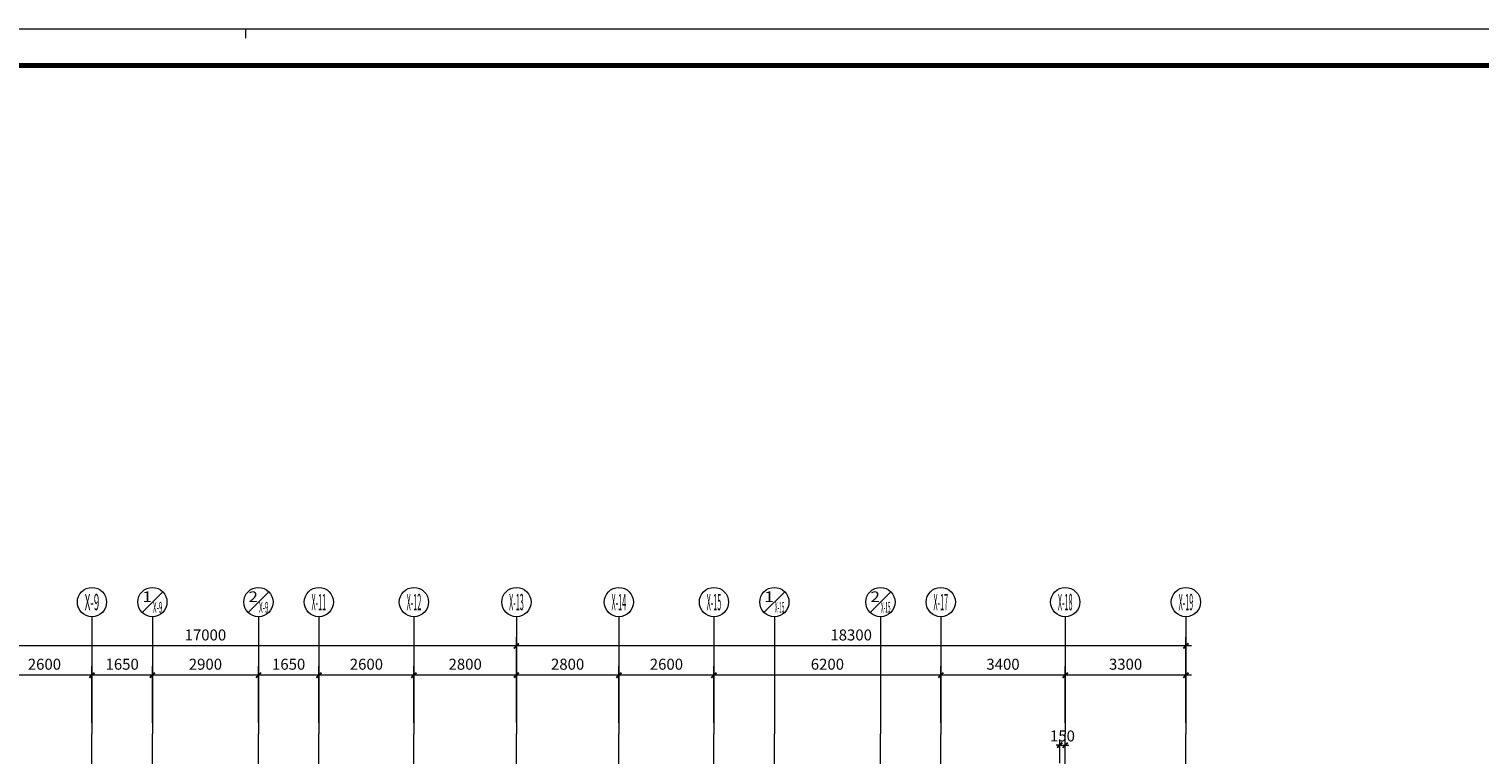
# Model space of a CAD drawing. Extents: x 1839476 to 2302261, y -293004 to 251927.
# Drawn here: x 1875604 to 1915236, y 55383 to 75203 of the extents above; entities that cross this region are included whole.
import ezdxf
from ezdxf.enums import TextEntityAlignment as Align

# ---------------------------------------------------------------- set-up
doc = ezdxf.new("R2010")
doc.units = 0
doc.header["$LTSCALE"] = 1000
doc.header["$MEASUREMENT"] = 0
doc.linetypes.add('DOTE', pattern=[2.42, 2, -0.2, 0.02, -0.2])
for name, color, linetype, lineweight in [('A-ANNO-DOTE', 16, 'DOTE', 9), ('A-ANNO-DOTE-AXIS', 3, 'Continuous', 9), ('A-ANNO-DOTE-DIMS-1', 3, 'Continuous', 15), ('A-ANNO-IDEN', 11, 'Continuous', 9), ('A-ANNO-TTLB', 7, 'Continuous', 9)]:
    doc.layers.add(name, color=color, linetype=linetype, lineweight=lineweight)
doc.layers.add('A-ANNO-DOTE-AXIS-TEXT', color=7, linetype='Continuous')
doc.styles.add('COMPLEX', font='complex')
doc.styles.add('dim_font', font='simplex', dxfattribs={"width": 0.8})
doc.styles.get("Standard").update_dxf_attribs({"font": 'tssdeng.shx', "width": 0.6, "bigfont": 'hztxt.shx'})
doc.dimstyles.new('DIM_3-100', dxfattribs={"dimscale": 100, "dimtxt": 3, "dimasz": 1, "dimexe": 1.5, "dimexo": 2.5, "dimgap": 1, "dimtad": 1, "dimdec": 0, "dimzin": 1, "dimdsep": 46, "dimtxsty": 'Standard', "dimblk1": 'ARCHTICK', "dimblk2": 'ARCHTICK', "dimsah": 1, "dimcen": 2.5, "dimdle": 2, "dimclrd": 256, "dimclre": 256, "dimclrt": 7, "dimaunit": 1, "dimazin": 0, "dimtfac": 1, "dimtdec": 0, "dimtix": 1, "dimtmove": 2, "dimatfit": 3, "dimldrblk": 'ARCHTICK', "dimfxl": 1.5, "dimtolj": 1, "dimlwd": -1, "dimlwe": -1, "dimarcsym": 1})
doc.dimstyles.new('DIMN', dxfattribs={"dimtxt": 300, "dimasz": 100, "dimexe": 250, "dimexo": 300, "dimgap": 0, "dimtad": 0, "dimdec": 0, "dimdsep": 46, "dimtxsty": 'dim_font', "dimblk": 'ARCHTICK', "dimcen": 0, "dimdle": 150, "dimclrd": 256, "dimclre": 256, "dimclrt": 66, "dimazin": 2, "dimtfac": 1, "dimtdec": 0, "dimtix": 1, "dimtmove": 2, "dimatfit": 3, "dimfxl": 100, "dimtvp": 1, "dimtolj": 1, "dimtzin": 0, "dimarcsym": 0})

# ---------------------------------------------------------------- blocks, each defined once
blk = doc.blocks.new('_AXISO')
blk.add_circle((0, 0), 0.5)
at = {"layer": 'A-ANNO-DOTE-AXIS-TEXT', "style": 'COMPLEX', "width": 1.041667}
blk.add_attdef('A', text='', height=0.56, dxfattribs=at).set_placement((-0.25, -0.28), (0.25, -0.28), align=Align.FIT)
blk = doc.blocks.new('_ArchTick')
at = {"const_width": 0.5}
blk.add_lwpolyline([(-0.7, -0.7), (0.7, 0.7)], dxfattribs=at)
blk = doc.blocks.new('*D119')
at = {"layer": 'A-ANNO-DOTE-DIMS-1', "lineweight": -2, "transparency": 16777216}
for p, q in [((35300, 16389), (35300, 18739)), ((53600, 16389), (53600, 18739)), ((53750, 18489), (35150, 18489))]:
    blk.add_line(p, q, dxfattribs=at)
at = {"layer": 'Defpoints', "color": 0, "transparency": 16777216}
for p in [(35300, 18489), (35300, 16089), (53600, 16089)]:
    blk.add_point(p, dxfattribs=at)
at = {"layer": 'A-ANNO-DOTE-DIMS-1', "lineweight": -2, "transparency": 16777216, "xscale": 100, "yscale": 100, "zscale": 100, "rotation": 180}
blk.add_blockref('_ArchTick', (35300, 18489), dxfattribs=at)
at = {"layer": 'A-ANNO-DOTE-DIMS-1', "lineweight": -2, "transparency": 16777216, "xscale": 100, "yscale": 100, "zscale": 100}
blk.add_blockref('_ArchTick', (53600, 18489), dxfattribs=at)
at = {"layer": 'A-ANNO-DOTE-DIMS-1', "color": 66, "transparency": 16777216, "insert": (44450, 18789), "char_height": 300, "attachment_point": 5, "style": 'dim_font'}
blk.add_mtext('\\A1;18300', dxfattribs=at)
blk = doc.blocks.new('*D120')
at = {"layer": 'A-ANNO-DOTE-AXIS', "lineweight": -2, "transparency": 16777216}
for p, q in [((50300, 16389), (50300, 17939)), ((53600, 16389), (53600, 17939)), ((53750, 17689), (50150, 17689))]:
    blk.add_line(p, q, dxfattribs=at)
at = {"layer": 'Defpoints', "color": 0, "transparency": 16777216}
for p in [(50300, 17689), (50300, 16089), (53600, 16089)]:
    blk.add_point(p, dxfattribs=at)
at = {"layer": 'A-ANNO-DOTE-AXIS', "lineweight": -2, "transparency": 16777216, "xscale": 100, "yscale": 100, "zscale": 100, "rotation": 180}
blk.add_blockref('_ArchTick', (50300, 17689), dxfattribs=at)
at = {"layer": 'A-ANNO-DOTE-AXIS', "lineweight": -2, "transparency": 16777216, "xscale": 100, "yscale": 100, "zscale": 100}
blk.add_blockref('_ArchTick', (53600, 17689), dxfattribs=at)
at = {"layer": 'A-ANNO-DOTE-AXIS', "color": 66, "transparency": 16777216, "insert": (51950, 17989), "char_height": 300, "attachment_point": 5, "style": 'dim_font'}
blk.add_mtext('\\A1;3300', dxfattribs=at)
blk = doc.blocks.new('*D121')
at = {"layer": 'A-ANNO-DOTE-AXIS', "lineweight": -2, "transparency": 16777216}
for p, q in [((40700, 16389), (40700, 17939)), ((46900, 16389), (46900, 17939)), ((47050, 17689), (40550, 17689))]:
    blk.add_line(p, q, dxfattribs=at)
at = {"layer": 'Defpoints', "color": 0, "transparency": 16777216}
for p in [(40700, 17689), (40700, 16089), (46900, 16089)]:
    blk.add_point(p, dxfattribs=at)
at = {"layer": 'A-ANNO-DOTE-AXIS', "lineweight": -2, "transparency": 16777216, "xscale": 100, "yscale": 100, "zscale": 100, "rotation": 180}
blk.add_blockref('_ArchTick', (40700, 17689), dxfattribs=at)
at = {"layer": 'A-ANNO-DOTE-AXIS', "lineweight": -2, "transparency": 16777216, "xscale": 100, "yscale": 100, "zscale": 100}
blk.add_blockref('_ArchTick', (46900, 17689), dxfattribs=at)
at = {"layer": 'A-ANNO-DOTE-AXIS', "color": 66, "transparency": 16777216, "insert": (43800, 17989), "char_height": 300, "attachment_point": 5, "style": 'dim_font'}
blk.add_mtext('\\A1;6200', dxfattribs=at)
blk = doc.blocks.new('*D122')
at = {"layer": 'A-ANNO-DOTE-AXIS', "lineweight": -2, "transparency": 16777216}
for p, q in [((38100, 16389), (38100, 17939)), ((40700, 16389), (40700, 17939)), ((40850, 17689), (37950, 17689))]:
    blk.add_line(p, q, dxfattribs=at)
at = {"layer": 'Defpoints', "color": 0, "transparency": 16777216}
for p in [(38100, 17689), (38100, 16089), (40700, 16089)]:
    blk.add_point(p, dxfattribs=at)
at = {"layer": 'A-ANNO-DOTE-AXIS', "lineweight": -2, "transparency": 16777216, "xscale": 100, "yscale": 100, "zscale": 100, "rotation": 180}
blk.add_blockref('_ArchTick', (38100, 17689), dxfattribs=at)
at = {"layer": 'A-ANNO-DOTE-AXIS', "lineweight": -2, "transparency": 16777216, "xscale": 100, "yscale": 100, "zscale": 100}
blk.add_blockref('_ArchTick', (40700, 17689), dxfattribs=at)
at = {"layer": 'A-ANNO-DOTE-AXIS', "color": 66, "transparency": 16777216, "insert": (39400, 17989), "char_height": 300, "attachment_point": 5, "style": 'dim_font'}
blk.add_mtext('\\A1;2600', dxfattribs=at)
blk = doc.blocks.new('*D123')
at = {"layer": 'A-ANNO-DOTE-AXIS', "lineweight": -2, "transparency": 16777216}
for p, q in [((32500, 16389), (32500, 17939)), ((35300, 16389), (35300, 17939)), ((35450, 17689), (32350, 17689))]:
    blk.add_line(p, q, dxfattribs=at)
at = {"layer": 'Defpoints', "color": 0, "transparency": 16777216}
for p in [(32500, 17689), (32500, 16089), (35300, 16089)]:
    blk.add_point(p, dxfattribs=at)
at = {"layer": 'A-ANNO-DOTE-AXIS', "lineweight": -2, "transparency": 16777216, "xscale": 100, "yscale": 100, "zscale": 100, "rotation": 180}
blk.add_blockref('_ArchTick', (32500, 17689), dxfattribs=at)
at = {"layer": 'A-ANNO-DOTE-AXIS', "lineweight": -2, "transparency": 16777216, "xscale": 100, "yscale": 100, "zscale": 100}
blk.add_blockref('_ArchTick', (35300, 17689), dxfattribs=at)
at = {"layer": 'A-ANNO-DOTE-AXIS', "color": 66, "transparency": 16777216, "insert": (33900, 17989), "char_height": 300, "attachment_point": 5, "style": 'dim_font'}
blk.add_mtext('\\A1;2800', dxfattribs=at)
blk = doc.blocks.new('*D124')
at = {"layer": 'A-ANNO-DOTE-AXIS', "lineweight": -2, "transparency": 16777216}
for p, q in [((28250, 16389), (28250, 17939)), ((29900, 16389), (29900, 17939)), ((30050, 17689), (28100, 17689))]:
    blk.add_line(p, q, dxfattribs=at)
at = {"layer": 'Defpoints', "color": 0, "transparency": 16777216}
for p in [(28250, 17689), (28250, 16089), (29900, 16089)]:
    blk.add_point(p, dxfattribs=at)
at = {"layer": 'A-ANNO-DOTE-AXIS', "lineweight": -2, "transparency": 16777216, "xscale": 100, "yscale": 100, "zscale": 100, "rotation": 180}
blk.add_blockref('_ArchTick', (28250, 17689), dxfattribs=at)
at = {"layer": 'A-ANNO-DOTE-AXIS', "lineweight": -2, "transparency": 16777216, "xscale": 100, "yscale": 100, "zscale": 100}
blk.add_blockref('_ArchTick', (29900, 17689), dxfattribs=at)
at = {"layer": 'A-ANNO-DOTE-AXIS', "color": 66, "transparency": 16777216, "insert": (29075, 17989), "char_height": 300, "attachment_point": 5, "style": 'dim_font'}
blk.add_mtext('\\A1;1650', dxfattribs=at)
blk = doc.blocks.new('*D125')
at = {"layer": 'A-ANNO-DOTE-AXIS', "lineweight": -2, "transparency": 16777216}
for p, q in [((23700, 16389), (23700, 17939)), ((25350, 16389), (25350, 17939)), ((25500, 17689), (23550, 17689))]:
    blk.add_line(p, q, dxfattribs=at)
at = {"layer": 'Defpoints', "color": 0, "transparency": 16777216}
for p in [(23700, 17689), (23700, 16089), (25350, 16089)]:
    blk.add_point(p, dxfattribs=at)
at = {"layer": 'A-ANNO-DOTE-AXIS', "lineweight": -2, "transparency": 16777216, "xscale": 100, "yscale": 100, "zscale": 100, "rotation": 180}
blk.add_blockref('_ArchTick', (23700, 17689), dxfattribs=at)
at = {"layer": 'A-ANNO-DOTE-AXIS', "lineweight": -2, "transparency": 16777216, "xscale": 100, "yscale": 100, "zscale": 100}
blk.add_blockref('_ArchTick', (25350, 17689), dxfattribs=at)
at = {"layer": 'A-ANNO-DOTE-AXIS', "color": 66, "transparency": 16777216, "insert": (24525, 17989), "char_height": 300, "attachment_point": 5, "style": 'dim_font'}
blk.add_mtext('\\A1;1650', dxfattribs=at)
blk = doc.blocks.new('*D126')
at = {"layer": 'A-ANNO-DOTE-AXIS', "lineweight": -2, "transparency": 16777216}
for p, q in [((21100, 16389), (21100, 17939)), ((23700, 16389), (23700, 17939)), ((23850, 17689), (20950, 17689))]:
    blk.add_line(p, q, dxfattribs=at)
at = {"layer": 'Defpoints', "color": 0, "transparency": 16777216}
for p in [(21100, 17689), (21100, 16089), (23700, 16089)]:
    blk.add_point(p, dxfattribs=at)
at = {"layer": 'A-ANNO-DOTE-AXIS', "lineweight": -2, "transparency": 16777216, "xscale": 100, "yscale": 100, "zscale": 100, "rotation": 180}
blk.add_blockref('_ArchTick', (21100, 17689), dxfattribs=at)
at = {"layer": 'A-ANNO-DOTE-AXIS', "lineweight": -2, "transparency": 16777216, "xscale": 100, "yscale": 100, "zscale": 100}
blk.add_blockref('_ArchTick', (23700, 17689), dxfattribs=at)
at = {"layer": 'A-ANNO-DOTE-AXIS', "color": 66, "transparency": 16777216, "insert": (22400, 17989), "char_height": 300, "attachment_point": 5, "style": 'dim_font'}
blk.add_mtext('\\A1;2600', dxfattribs=at)
blk = doc.blocks.new('_axist')
blk.add_line((-0.354, -0.354), (0.354, 0.354))
at = {"layer": 'A-ANNO-DOTE-AXIS-TEXT', "style": 'COMPLEX', "width": 1.041667}
for p, p2 in [((-0.343, -0.002), (-0.017, -0.002)), ((0.017, -0.362), (0.343, -0.362))]:
    blk.add_attdef('A', text='', height=0.364, dxfattribs=at).set_placement(p, p2, align=Align.FIT)
blk = doc.blocks.new('*D151')
at = {"layer": 'A-ANNO-DOTE-AXIS', "lineweight": -2, "transparency": 16777216}
for p, q in [((25350, 16389), (25350, 17939)), ((28250, 16389), (28250, 17939)), ((28400, 17689), (25200, 17689))]:
    blk.add_line(p, q, dxfattribs=at)
at = {"layer": 'Defpoints', "color": 0, "transparency": 16777216}
for p in [(25350, 17689), (25350, 16089), (28250, 16089)]:
    blk.add_point(p, dxfattribs=at)
at = {"layer": 'A-ANNO-DOTE-AXIS', "lineweight": -2, "transparency": 16777216, "xscale": 100, "yscale": 100, "zscale": 100, "rotation": 180}
blk.add_blockref('_ArchTick', (25350, 17689), dxfattribs=at)
at = {"layer": 'A-ANNO-DOTE-AXIS', "lineweight": -2, "transparency": 16777216, "xscale": 100, "yscale": 100, "zscale": 100}
blk.add_blockref('_ArchTick', (28250, 17689), dxfattribs=at)
at = {"layer": 'A-ANNO-DOTE-AXIS', "color": 66, "transparency": 16777216, "insert": (26800, 17989), "char_height": 300, "attachment_point": 5, "style": 'dim_font'}
blk.add_mtext('\\A1;2900', dxfattribs=at)
blk = doc.blocks.new('*D155')
at = {"layer": 'A-ANNO-DOTE-AXIS', "lineweight": -2, "transparency": 16777216}
for p, q in [((46900, 16389), (46900, 17939)), ((50300, 16389), (50300, 17939)), ((50450, 17689), (46750, 17689))]:
    blk.add_line(p, q, dxfattribs=at)
at = {"layer": 'Defpoints', "color": 0, "transparency": 16777216}
for p in [(46900, 17689), (46900, 16089), (50300, 16089)]:
    blk.add_point(p, dxfattribs=at)
at = {"layer": 'A-ANNO-DOTE-AXIS', "lineweight": -2, "transparency": 16777216, "xscale": 100, "yscale": 100, "zscale": 100, "rotation": 180}
blk.add_blockref('_ArchTick', (46900, 17689), dxfattribs=at)
at = {"layer": 'A-ANNO-DOTE-AXIS', "lineweight": -2, "transparency": 16777216, "xscale": 100, "yscale": 100, "zscale": 100}
blk.add_blockref('_ArchTick', (50300, 17689), dxfattribs=at)
at = {"layer": 'A-ANNO-DOTE-AXIS', "color": 66, "transparency": 16777216, "insert": (48600, 17989), "char_height": 300, "attachment_point": 5, "style": 'dim_font'}
blk.add_mtext('\\A1;3400', dxfattribs=at)
blk = doc.blocks.new('*D159')
at = {"layer": 'A-ANNO-DOTE-AXIS', "lineweight": -2, "transparency": 16777216}
for p, q in [((29900, 16389), (29900, 17939)), ((32500, 16389), (32500, 17939)), ((32650, 17689), (29750, 17689))]:
    blk.add_line(p, q, dxfattribs=at)
at = {"layer": 'Defpoints', "color": 0, "transparency": 16777216}
for p in [(29900, 17689), (29900, 16089), (32500, 16089)]:
    blk.add_point(p, dxfattribs=at)
at = {"layer": 'A-ANNO-DOTE-AXIS', "lineweight": -2, "transparency": 16777216, "xscale": 100, "yscale": 100, "zscale": 100, "rotation": 180}
blk.add_blockref('_ArchTick', (29900, 17689), dxfattribs=at)
at = {"layer": 'A-ANNO-DOTE-AXIS', "lineweight": -2, "transparency": 16777216, "xscale": 100, "yscale": 100, "zscale": 100}
blk.add_blockref('_ArchTick', (32500, 17689), dxfattribs=at)
at = {"layer": 'A-ANNO-DOTE-AXIS', "color": 66, "transparency": 16777216, "insert": (31200, 17989), "char_height": 300, "attachment_point": 5, "style": 'dim_font'}
blk.add_mtext('\\A1;2600', dxfattribs=at)
blk = doc.blocks.new('*D160')
at = {"layer": 'A-ANNO-DOTE-AXIS', "lineweight": -2, "transparency": 16777216}
for p, q in [((35300, 16389), (35300, 17939)), ((38100, 16389), (38100, 17939)), ((38250, 17689), (35150, 17689))]:
    blk.add_line(p, q, dxfattribs=at)
at = {"layer": 'Defpoints', "color": 0, "transparency": 16777216}
for p in [(35300, 17689), (35300, 16089), (38100, 16089)]:
    blk.add_point(p, dxfattribs=at)
at = {"layer": 'A-ANNO-DOTE-AXIS', "lineweight": -2, "transparency": 16777216, "xscale": 100, "yscale": 100, "zscale": 100, "rotation": 180}
blk.add_blockref('_ArchTick', (35300, 17689), dxfattribs=at)
at = {"layer": 'A-ANNO-DOTE-AXIS', "lineweight": -2, "transparency": 16777216, "xscale": 100, "yscale": 100, "zscale": 100}
blk.add_blockref('_ArchTick', (38100, 17689), dxfattribs=at)
at = {"layer": 'A-ANNO-DOTE-AXIS', "color": 66, "transparency": 16777216, "insert": (36700, 17989), "char_height": 300, "attachment_point": 5, "style": 'dim_font'}
blk.add_mtext('\\A1;2800', dxfattribs=at)
blk = doc.blocks.new('*D164')
at = {"layer": 'A-ANNO-DOTE-DIMS-1', "lineweight": -2, "transparency": 16777216}
for p, q in [((18300, 16389), (18300, 18739)), ((35300, 16389), (35300, 18739)), ((35450, 18489), (18150, 18489))]:
    blk.add_line(p, q, dxfattribs=at)
at = {"layer": 'Defpoints', "color": 0, "transparency": 16777216}
for p in [(18300, 18489), (18300, 16089), (35300, 16089)]:
    blk.add_point(p, dxfattribs=at)
at = {"layer": 'A-ANNO-DOTE-DIMS-1', "lineweight": -2, "transparency": 16777216, "xscale": 100, "yscale": 100, "zscale": 100, "rotation": 180}
blk.add_blockref('_ArchTick', (18300, 18489), dxfattribs=at)
at = {"layer": 'A-ANNO-DOTE-DIMS-1', "lineweight": -2, "transparency": 16777216, "xscale": 100, "yscale": 100, "zscale": 100}
blk.add_blockref('_ArchTick', (35300, 18489), dxfattribs=at)
at = {"layer": 'A-ANNO-DOTE-DIMS-1', "color": 66, "transparency": 16777216, "insert": (26800, 18789), "char_height": 300, "attachment_point": 5, "style": 'dim_font'}
blk.add_mtext('\\A1;17000', dxfattribs=at)
blk = doc.blocks.new('A1-H-V3')
at = {"layer": 'A-ANNO-TTLB'}
blk.add_line((420.5, 591.5), (420.5, 594), dxfattribs=at)
at = {"layer": 'A-ANNO-TTLB', "lineweight": 13}
blk.add_lwpolyline([(0, 0), (0, 594), (841, 594), (841, 0)], close=True, dxfattribs=at)
at = {"layer": 'A-ANNO-TTLB', "lineweight": 140, "const_width": 1.4}
blk.add_lwpolyline([(25, 10), (831, 10), (831, 584), (25, 584)], close=True, dxfattribs=at)
blk = doc.blocks.new('*D298')
at = {"layer": 'A-ANNO-IDEN', "transparency": 16777216}
for p, q in [((1903776, 55626), (1903676, 55626)), ((1903776, 55132), (1903776, 55776)), ((1903776, 55626), (1903926, 55626)), ((1903926, 55132), (1903926, 55776)), ((1903926, 55626), (1904026, 55626))]:
    blk.add_line(p, q, dxfattribs=at)
at = {"layer": 'Defpoints', "color": 0, "transparency": 16777216}
for p in [(1903926, 55626), (1903776, 54882), (1903926, 54882)]:
    blk.add_point(p, dxfattribs=at)
at = {"layer": 'A-ANNO-IDEN', "transparency": 16777216, "xscale": 100, "yscale": 100, "zscale": 100}
blk.add_blockref('_ArchTick', (1903776, 55626), dxfattribs=at)
at = {"layer": 'A-ANNO-IDEN', "transparency": 16777216, "xscale": 100, "yscale": 100, "zscale": 100, "rotation": 180}
blk.add_blockref('_ArchTick', (1903926, 55626), dxfattribs=at)
at = {"layer": 'A-ANNO-IDEN', "color": 7, "transparency": 16777216, "insert": (1903851, 55876), "char_height": 300, "attachment_point": 5}
blk.add_mtext('\\A1;150', dxfattribs=at)
blk = doc.blocks.new('A$C17561D60')
at = {"layer": 'A-ANNO-DOTE'}
for p, q in [((23700, -11375.9), (23700, 16089.3)), ((25350, 5338.4), (25350, 16089.3)), ((28250, 5338.4), (28250, 16089.3)), ((29900, -11375.9), (29900, 16089.3)), ((32500, -11375.9), (32500, 16089.3)), ((35300, -11375.9), (35300, 16089.3)), ((38100, -11375.9), (38100, 16089.3)), ((40700, -11375.9), (40700, 16089.3)), ((42350, 5338.4), (42350, 16089.3)), ((45250, 5338.4), (45250, 16089.3)), ((46900, -11375.9), (46900, 16089.3)), ((50300, -11375.9), (50300, 16089.3)), ((53600, -11375.9), (53600, 16089.3))]:
    blk.add_line(p, q, dxfattribs=at)
at = {"layer": 'A-ANNO-DOTE-AXIS'}
for p, q in [((23700, 19289.3), (23700, 16089.3)), ((25350, 19289.3), (25350, 16089.3)), ((28250, 19289.3), (28250, 16089.3)), ((29900, 19289.3), (29900, 16089.3)), ((32500, 19289.3), (32500, 16089.3)), ((35300, 19289.3), (35300, 16089.3)), ((38100, 19289.3), (38100, 16089.3)), ((40700, 19289.3), (40700, 16089.3)), ((42350, 19289.3), (42350, 16089.3)), ((45250, 19289.3), (45250, 16089.3)), ((46900, 19289.3), (46900, 16089.3)), ((50300, 19289.3), (50300, 16089.3)), ((53600, 19289.3), (53600, 16089.3))]:
    blk.add_line(p, q, dxfattribs=at)
ref = blk.add_blockref('_AXISO', (23700, 19689.3), dxfattribs=dict(at, xscale=800, yscale=800, zscale=800))
ref.add_attrib('A', 'X-9', dxfattribs={"layer": 'A-ANNO-DOTE-AXIS-TEXT', "height": 448, "style": 'COMPLEX', "width": 0.3125}).set_placement((23500, 19465.3), (23900, 19465.3), align=Align.FIT)
at = {"layer": 'A-ANNO-DOTE-AXIS', "xscale": 800, "yscale": 800, "zscale": 800}
for p in [(25350, 19689.3), (28250, 19689.3), (42350, 19689.3), (45250, 19689.3)]:
    blk.add_blockref('_AXISO', p, dxfattribs=at)
at = {"layer": 'A-ANNO-DOTE-AXIS'}
ref = blk.add_blockref('_axist', (25350, 19689.3), dxfattribs=dict(at, xscale=800, yscale=800, zscale=800))
ref.add_attrib('A', '1', dxfattribs={"layer": 'A-ANNO-DOTE-AXIS-TEXT', "height": 291.2, "style": 'COMPLEX', "width": 2.083333}).set_placement((25076, 19687.7), (25336, 19687.7), align=Align.FIT)
ref.add_attrib('A', 'X-9', dxfattribs={"layer": 'A-ANNO-DOTE-AXIS-TEXT', "height": 291.2, "style": 'COMPLEX', "width": 0.3125}).set_placement((25364, 19399.7), (25624, 19399.7), align=Align.FIT)
ref = blk.add_blockref('_axist', (28250, 19689.3), dxfattribs=dict(at, xscale=800, yscale=800, zscale=800))
ref.add_attrib('A', '2', dxfattribs={"layer": 'A-ANNO-DOTE-AXIS-TEXT', "height": 291.2, "style": 'COMPLEX', "width": 1.339286}).set_placement((27976, 19687.7), (28236, 19687.7), align=Align.FIT)
ref.add_attrib('A', 'X-9', dxfattribs={"layer": 'A-ANNO-DOTE-AXIS-TEXT', "height": 291.2, "style": 'COMPLEX', "width": 0.3125}).set_placement((28264, 19399.7), (28524, 19399.7), align=Align.FIT)
ref = blk.add_blockref('_AXISO', (29900, 19689.3), dxfattribs=dict(at, xscale=800, yscale=800, zscale=800))
ref.add_attrib('A', 'X-11', dxfattribs={"layer": 'A-ANNO-DOTE-AXIS-TEXT', "height": 448, "style": 'COMPLEX', "width": 0.267857}).set_placement((29700, 19465.3), (30100, 19465.3), align=Align.FIT)
ref = blk.add_blockref('_AXISO', (32500, 19689.3), dxfattribs=dict(at, xscale=800, yscale=800, zscale=800))
ref.add_attrib('A', 'X-12', dxfattribs={"layer": 'A-ANNO-DOTE-AXIS-TEXT', "height": 448, "style": 'COMPLEX', "width": 0.25}).set_placement((32300, 19465.3), (32700, 19465.3), align=Align.FIT)
ref = blk.add_blockref('_AXISO', (35300, 19689.3), dxfattribs=dict(at, xscale=800, yscale=800, zscale=800))
ref.add_attrib('A', 'X-13', dxfattribs={"layer": 'A-ANNO-DOTE-AXIS-TEXT', "height": 448, "style": 'COMPLEX', "width": 0.25}).set_placement((35100, 19465.3), (35500, 19465.3), align=Align.FIT)
ref = blk.add_blockref('_AXISO', (38100, 19689.3), dxfattribs=dict(at, xscale=800, yscale=800, zscale=800))
ref.add_attrib('A', 'X-14', dxfattribs={"layer": 'A-ANNO-DOTE-AXIS-TEXT', "height": 448, "style": 'COMPLEX', "width": 0.243506}).set_placement((37900, 19465.3), (38300, 19465.3), align=Align.FIT)
ref = blk.add_blockref('_AXISO', (40700, 19689.3), dxfattribs=dict(at, xscale=800, yscale=800, zscale=800))
ref.add_attrib('A', 'X-15', dxfattribs={"layer": 'A-ANNO-DOTE-AXIS-TEXT', "height": 448, "style": 'COMPLEX', "width": 0.25}).set_placement((40500, 19465.3), (40900, 19465.3), align=Align.FIT)
ref = blk.add_blockref('_axist', (42350, 19689.3), dxfattribs=dict(at, xscale=800, yscale=800, zscale=800))
ref.add_attrib('A', '1', dxfattribs={"layer": 'A-ANNO-DOTE-AXIS-TEXT', "height": 291.2, "style": 'COMPLEX', "width": 2.083333}).set_placement((42076, 19687.7), (42336, 19687.7), align=Align.FIT)
ref.add_attrib('A', 'X-15', dxfattribs={"layer": 'A-ANNO-DOTE-AXIS-TEXT', "height": 291.2, "style": 'COMPLEX', "width": 0.25}).set_placement((42364, 19399.7), (42624, 19399.7), align=Align.FIT)
ref = blk.add_blockref('_axist', (45250, 19689.3), dxfattribs=dict(at, xscale=800, yscale=800, zscale=800))
ref.add_attrib('A', '2', dxfattribs={"layer": 'A-ANNO-DOTE-AXIS-TEXT', "height": 291.2, "style": 'COMPLEX', "width": 1.339286}).set_placement((44976, 19687.7), (45236, 19687.7), align=Align.FIT)
ref.add_attrib('A', 'X-15', dxfattribs={"layer": 'A-ANNO-DOTE-AXIS-TEXT', "height": 291.2, "style": 'COMPLEX', "width": 0.25}).set_placement((45264, 19399.7), (45524, 19399.7), align=Align.FIT)
ref = blk.add_blockref('_AXISO', (46900, 19689.3), dxfattribs=dict(at, xscale=800, yscale=800, zscale=800))
ref.add_attrib('A', 'X-17', dxfattribs={"layer": 'A-ANNO-DOTE-AXIS-TEXT', "height": 448, "style": 'COMPLEX', "width": 0.25}).set_placement((46700, 19465.3), (47100, 19465.3), align=Align.FIT)
ref = blk.add_blockref('_AXISO', (50300, 19689.3), dxfattribs=dict(at, xscale=800, yscale=800, zscale=800))
ref.add_attrib('A', 'X-18', dxfattribs={"layer": 'A-ANNO-DOTE-AXIS-TEXT', "height": 448, "style": 'COMPLEX', "width": 0.25}).set_placement((50100, 19465.3), (50500, 19465.3), align=Align.FIT)
ref = blk.add_blockref('_AXISO', (53600, 19689.3), dxfattribs=dict(at, xscale=800, yscale=800, zscale=800))
ref.add_attrib('A', 'X-19', dxfattribs={"layer": 'A-ANNO-DOTE-AXIS-TEXT', "height": 448, "style": 'COMPLEX', "width": 0.25}).set_placement((53400, 19465.3), (53800, 19465.3), align=Align.FIT)
for base, p1, p2, picture, middle in [((21100, 17689.3), (23700, 16089.3), (21100, 16089.3), '*D126', (22400, 17989.3)), ((23700, 17689.3), (25350, 16089.3), (23700, 16089.3), '*D125', (24525, 17989.3)), ((25350, 17689.3), (28250, 16089.3), (25350, 16089.3), '*D151', (26800, 17989.3)), ((28250, 17689.3), (29900, 16089.3), (28250, 16089.3), '*D124', (29075, 17989.3)), ((29900, 17689.3), (32500, 16089.3), (29900, 16089.3), '*D159', (31200, 17989.3)), ((32500, 17689.3), (35300, 16089.3), (32500, 16089.3), '*D123', (33900, 17989.3)), ((35300, 17689.3), (38100, 16089.3), (35300, 16089.3), '*D160', (36700, 17989.3)), ((38100, 17689.3), (40700, 16089.3), (38100, 16089.3), '*D122', (39400, 17989.3)), ((40700, 17689.3), (46900, 16089.3), (40700, 16089.3), '*D121', (43800, 17989.3)), ((46900, 17689.3), (50300, 16089.3), (46900, 16089.3), '*D155', (48600, 17989.3)), ((50300, 17689.3), (53600, 16089.3), (50300, 16089.3), '*D120', (51950, 17989.3))]:
    dim = blk.add_linear_dim(base=base, p1=p1, p2=p2, angle=180, dimstyle='DIMN', dxfattribs=at)
    dim.commit()
    dim.dimension.update_dxf_attribs({"geometry": picture, "text_midpoint": middle})
at = {"layer": 'A-ANNO-DOTE-DIMS-1'}
for base, p1, p2, picture, middle in [((18300, 18489.3), (35300, 16089.3), (18300, 16089.3), '*D164', (26800, 18789.3)), ((35300, 18489.3), (53600, 16089.3), (35300, 16089.3), '*D119', (44450, 18789.3))]:
    dim = blk.add_linear_dim(base=base, p1=p1, p2=p2, angle=180, dimstyle='DIMN', dxfattribs=at)
    dim.commit()
    dim.dimension.update_dxf_attribs({"geometry": picture, "text_midpoint": middle})

msp = doc.modelspace()

# ---------------------------------------------------------------- block references
at = {"xscale": 100, "yscale": 100, "zscale": 100}
msp.add_blockref('A1-H-V3', (1839476.5, 15802.6), dxfattribs=at)
at = {"layer": 'A-ANNO-DOTE'}
msp.add_blockref('A$C17561D60', (1853626.1, 39848.1), dxfattribs=at)

# ---------------------------------------------------------------- dimensions: what is measured, and where the dimension line sits
at = {"layer": 'A-ANNO-IDEN'}
dim = msp.add_aligned_dim(p1=(1903775.9, 54881.6), p2=(1903926.1, 54881.6), distance=744.7, dimstyle='DIM_3-100', dxfattribs=at)
dim.commit()
dim.dimension.update_dxf_attribs({"geometry": '*D298', "text_midpoint": (1903851, 55876.3)})

doc.saveas('drawing.dxf')
